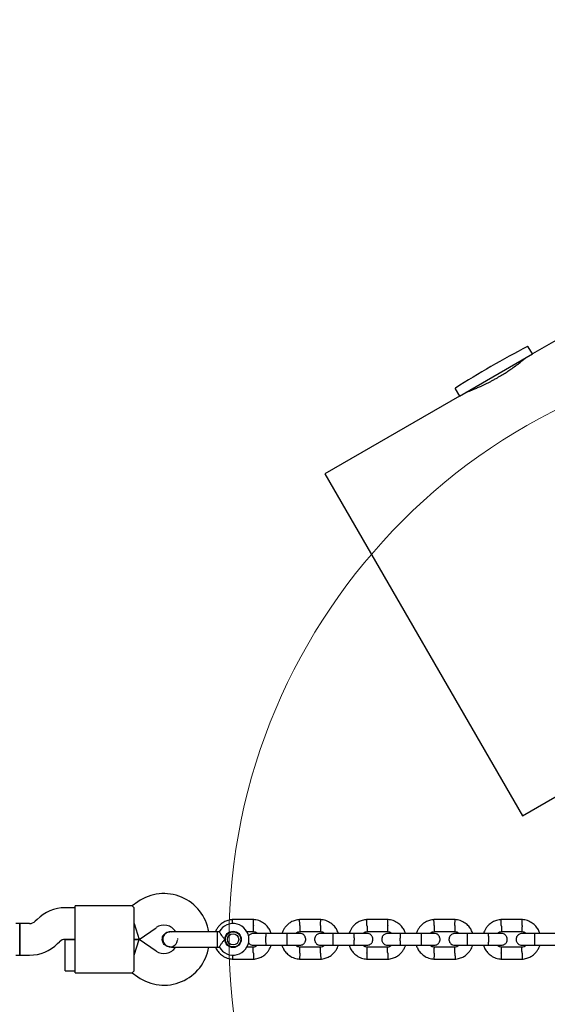
# Model space of a CAD drawing. Units: millimetres. Extents: x 1151 to 12699, y 635 to 6761.
# Drawn here: x 7246 to 7513, y 2638 to 3137 of the extents above; entities that cross this region are included whole.
import ezdxf

# ---------------------------------------------------------------- set-up
doc = ezdxf.new("R2010")
doc.units = ezdxf.units.MM
doc.header["$LTSCALE"] = 200
doc.layers.add('OTWORY_MONTAŻOWE', color=1, linetype='Continuous')
doc.layers.add('STREFA', color=102, linetype='Continuous')

msp = doc.modelspace()

# ---------------------------------------------------------------- hatches: boundary and pattern name
at = {"layer": 'STREFA'}
h = msp.add_hatch(dxfattribs=at)
h.set_pattern_fill('ANSI32', color=102, scale=12.5, style=0)
edge = h.paths.add_edge_path(flags=0)
edge.add_line((2742.23, 878.95), (4592.23, 648.95))
edge.add_arc((4801.96, 2335.96), 1700, 262.9131, 270)
edge.add_line((4801.96, 635.96), (7801.96, 635.96))
edge.add_arc((7801.96, 2335.96), 1700, 270, 341.5082)
edge.add_line((9414.19, 1796.77), (11848.55, 3202.25))
edge.add_arc((10998.55, 4674.5), 1700, 300, 390)
edge.add_line((12470.8, 5524.5), (12302.61, 5815.8))
edge.add_arc((10830.37, 4965.8), 1700, 30, 64.22019)
edge.add_arc((10660.36, 5060.26), 1700, 57.66148, 120)
edge.add_line((9810.36, 6532.51), (9637.15, 6432.51))
edge.add_arc((10487.15, 4960.26), 1700, 120, 145.59479)
edge.add_line((9084.55, 5920.84), (6413.94, 4378.96))
edge.add_line((6413.94, 4378.96), (5754.4, 4378.96))
edge.add_arc((4751.96, 3005.96), 1700, 53.86668, 90)
edge.add_line((4751.96, 4705.96), (2851.96, 4705.96))
edge.add_arc((2851.96, 3005.96), 1700, 90, 180)
edge.add_line((1151.96, 3005.96), (1151.96, 2800.96))
edge.add_arc((2851.96, 2800.96), 1700, 180, 203.0513)
edge.add_line((1287.7, 2135.32), (1387.7, 1900.32))
edge.add_arc((2951.96, 2565.96), 1700, 203.0513, 262.9131)
edge = h.paths.add_edge_path(flags=0)
edge.add_arc((10998.55, 4674.5), 1500, -60, 30, ccw=False)
edge.add_line((11748.55, 3375.46), (9246.18, 1930.71))
edge.add_arc((7801.96, 2335.96), 1500, 270, 344.326, ccw=False)
edge.add_line((7801.96, 835.96), (4801.96, 835.96))
edge.add_arc((4801.96, 2335.96), 1500, 262.9131, 270, ccw=False)
edge.add_line((4616.9, 847.42), (2766.9, 1077.42))
edge.add_arc((2951.96, 2565.96), 1500, 203.0513, 262.9131, ccw=False)
edge.add_line((1571.73, 1978.63), (1471.73, 2213.63))
edge.add_arc((2851.96, 2800.96), 1500, 180, 203.0513, ccw=False)
edge.add_line((1351.96, 2800.96), (1351.96, 3005.96))
edge.add_arc((2851.96, 3005.96), 1500, 90, 180, ccw=False)
edge.add_line((2851.96, 4505.96), (4751.96, 4505.96))
edge.add_arc((4751.96, 3005.96), 1500, 51.44406, 90, ccw=False)
edge.add_line((5686.88, 4178.96), (6467.53, 4178.96))
edge.add_line((6467.53, 4178.96), (9225.19, 5771.09))
edge.add_arc((10487.15, 4960.26), 1500, 120, 147.27865, ccw=False)
edge.add_line((9737.15, 6259.3), (9910.36, 6359.3))
edge.add_arc((10660.36, 5060.26), 1500, 57.22365, 120, ccw=False)
edge.add_arc((10830.37, 4965.8), 1500, 30, 64.65802, ccw=False)
edge.add_line((12129.41, 5715.8), (12297.59, 5424.5))

# ---------------------------------------------------------------- linework, layer by layer
at = {"color": 7, "linetype": 'Continuous', "lineweight": 25}
for p, q in [((7593.15, 3018.05), (7505.45, 2967.42)), ((7468.47, 2946.07), (7505.45, 2967.42)), ((7505.45, 2967.42), (7503.35, 2971.07)), ((7466.37, 2949.72), (7468.47, 2946.07)), ((7468.47, 2946.07), (7400.36, 2906.75)), ((7400.36, 2906.75), (7500.36, 2733.54)), ((7500.36, 2733.54), (7571.82, 2774.8)), ((7302.9, 2687.96), (7273.97, 2687.96)), ((7273.97, 2676.96), (7273.97, 2687.96)), ((7305.77, 2689.99), (7302.88, 2687.96)), ((7273.97, 2686.96), (7268.94, 2686.96)), ((7303.97, 2676.96), (7303.97, 2686.95)), ((7245.97, 2678.96), (7243.96, 2678.96)), ((7250.99, 2678.96), (7245.97, 2678.96)), ((7245.97, 2662.96), (7245.97, 2678.96)), ((7245.97, 2678.96), (7245.97, 2670.96)), ((7254.79, 2681.1), (7253.82, 2680.13)), ((7303.97, 2678.96), (7306.49, 2670.96)), ((7364.43, 2680.96), (7353.53, 2680.96)), ((7398.43, 2680.96), (7387.53, 2680.96)), ((7432.43, 2680.96), (7421.53, 2680.96)), ((7466.43, 2680.96), (7455.53, 2680.96)), ((7500.43, 2680.96), (7489.53, 2680.96)), ((7273.97, 2664.96), (7273.97, 2676.96)), ((7303.97, 2664.96), (7303.97, 2676.96)), ((7306.49, 2670.96), (7314.95, 2676.88)), ((7321.96, 2674.82), (7321.98, 2674.82)), ((7321.96, 2674.82), (7321.98, 2674.82)), ((7322.97, 2674.66), (7321.98, 2674.82)), ((7346.96, 2674.82), (7345.96, 2674.82)), ((7345.96, 2674.82), (7345.96, 2668.23)), ((7353.82, 2674.96), (7354.65, 2674.96)), ((7360.72, 2674.96), (7364.17, 2674.96)), ((7381.3, 2673.96), (7370.71, 2673.96)), ((7387.82, 2674.96), (7398.17, 2674.96)), ((7415.3, 2673.96), (7404.71, 2673.96)), ((7421.82, 2674.96), (7432.17, 2674.96)), ((7449.3, 2673.96), (7438.71, 2673.96)), ((7455.82, 2674.96), (7466.17, 2674.96)), ((7483.3, 2673.96), (7472.71, 2673.96)), ((7489.82, 2674.96), (7500.17, 2674.96)), ((7517.3, 2673.96), (7506.71, 2673.96)), ((7245.97, 2670.96), (7245.97, 2662.96)), ((7265.14, 2668.82), (7266.11, 2669.79)), ((7268.94, 2670.96), (7273.97, 2670.96)), ((7273.97, 2670.96), (7268.97, 2670.96)), ((7268.97, 2654.96), (7268.97, 2670.96)), ((7303.97, 2670.96), (7306.49, 2670.96)), ((7306.49, 2670.96), (7303.97, 2670.96)), ((7303.97, 2662.96), (7306.49, 2670.96)), ((7314.95, 2665.04), (7306.49, 2670.96)), ((7345.96, 2668.23), (7345.96, 2667.09)), ((7370.71, 2667.96), (7381.3, 2667.96)), ((7404.71, 2667.96), (7415.3, 2667.96)), ((7438.71, 2667.96), (7449.3, 2667.96)), ((7472.71, 2667.96), (7483.3, 2667.96)), ((7506.71, 2667.96), (7517.3, 2667.96)), ((7243.96, 2662.96), (7245.97, 2662.96)), ((7245.97, 2662.96), (7250.99, 2662.96)), ((7273.97, 2653.96), (7273.97, 2664.96)), ((7303.97, 2654.97), (7303.97, 2664.96)), ((7321.98, 2667.09), (7321.96, 2667.09)), ((7321.98, 2667.09), (7321.96, 2667.09)), ((7345.96, 2667.09), (7346.98, 2667.09)), ((7354.65, 2666.96), (7353.75, 2666.96)), ((7364.1, 2666.96), (7360.72, 2666.96)), ((7398.1, 2666.96), (7387.75, 2666.96)), ((7432.1, 2666.96), (7421.75, 2666.96)), ((7466.1, 2666.96), (7455.75, 2666.96)), ((7500.1, 2666.96), (7489.75, 2666.96)), ((7353.5, 2660.96), (7364.39, 2660.96)), ((7387.5, 2660.96), (7398.39, 2660.96)), ((7421.5, 2660.96), (7432.39, 2660.96)), ((7455.5, 2660.96), (7466.39, 2660.96)), ((7489.5, 2660.96), (7500.39, 2660.96)), ((7268.97, 2654.96), (7273.97, 2654.96)), ((7273.97, 2653.96), (7302.9, 2653.96)), ((7302.88, 2653.96), (7305.77, 2651.93))]:
    msp.add_line(p, q, dxfattribs=at)
for radius in [4.13, 3.85, 2.85]:
    msp.add_circle((7353.96, 2670.96), radius, dxfattribs=at)
for centre, radius, start, end in [((7712.5, 2566.11), 456.07, 117.3528, 122.6472), ((7503.09, 2970.92), 0.3, 30, 117.3528), ((7466.63, 2949.87), 0.3, 122.6472, 210), ((7318.96, 2671.15), 23, 9.2702, 125), ((7268.94, 2666.96), 20, 90, 135), ((7250.99, 2682.96), 4, 270, 315), ((7318.96, 2671.15), 7, 32.1952, 125), ((7353.96, 2670.96), 8, 0, 151.1368), ((7250.99, 2682.96), 20, 270, 315), ((7268.94, 2666.96), 4, 90, 135), ((7311.98, 2670.96), 13.98, 0, 1.5572), ((7353.96, 2670.96), 8, 208.7399, 0), ((7318.96, 2670.77), 23, 235, 350.7934), ((7318.96, 2670.77), 7, 235, 327.6013)]:
    msp.add_arc(centre, radius, start, end, dxfattribs=at)
for points, knots in [([(7487.73, 2955.41), (7488.15, 2955.65), (7489.08, 2956.2), (7490.74, 2957.21), (7492.23, 2958.17), (7493.56, 2959.05), (7495.02, 2960.04), (7496.37, 2961.01), (7497.58, 2961.9), (7498.71, 2962.75), (7499.67, 2963.51), (7500.47, 2964.14), (7501.07, 2964.63), (7501.5, 2964.99), (7501.84, 2965.26), (7502.01, 2965.41), (7502.13, 2965.51), (7502.1, 2965.48), (7502.09, 2965.47)], [0, 0, 0, 0, 0.052157, 0.118177, 0.212547, 0.251667, 0.304048, 0.424918, 0.464416, 0.517302, 0.639349, 0.679085, 0.732296, 0.827511, 0.855297, 0.920826, 0.974107, 1, 1, 1, 1]), ([(7471.82, 2948), (7471.83, 2948), (7471.84, 2948.01), (7472.09, 2948.1), (7472.48, 2948.25), (7473.03, 2948.45), (7473.78, 2948.74), (7474.88, 2949.17), (7476.2, 2949.71), (7477.5, 2950.27), (7478.94, 2950.9), (7480.49, 2951.62), (7481.9, 2952.3), (7483.06, 2952.88), (7484.27, 2953.5), (7485.25, 2954.02), (7486.49, 2954.7), (7487.26, 2955.14), (7487.73, 2955.41)], [0, 0, 0, 0, 0.056571, 0.109406, 0.203484, 0.242458, 0.294641, 0.415037, 0.480794, 0.534233, 0.629355, 0.695568, 0.749401, 0.817557, 0.845344, 0.902779, 0.941082, 1, 1, 1, 1]), ([(7302.9, 2687.93), (7302.89, 2687.94), (7302.8, 2688.04), (7303.12, 2687.68), (7303.71, 2687.17), (7303.97, 2686.95)], [0, 0, 0, 0, 0.06398, 0.604683, 1, 1, 1, 1]), ([(7353.77, 2680.97), (7353.36, 2680.93), (7352.54, 2680.87), (7351.01, 2680.5), (7349.29, 2679.76), (7347.61, 2678.56), (7346.35, 2677.22), (7345.51, 2675.97), (7345.16, 2675.15), (7345.02, 2674.82)], [0, 0, 0, 0, 0.108704, 0.217574, 0.419753, 0.601689, 0.763546, 0.905234, 1, 1, 1, 1]), ([(7353.68, 2678.95), (7353.68, 2678.96), (7353.66, 2679.31), (7353.64, 2679.9), (7353.62, 2680.56), (7353.6, 2680.93), (7353.6, 2680.92), (7353.6, 2680.92)], [0, 0, 0, 0, 0.0114113, 0.2846339, 0.5579026, 0.8312266, 1, 1, 1, 1]), ([(7364.21, 2677.96), (7364.21, 2677.95), (7364.2, 2677.6), (7364.17, 2676.91), (7364.14, 2676.02), (7364.12, 2675.34), (7364.11, 2675.05), (7364.11, 2674.94), (7364.11, 2674.97), (7364.11, 2674.98)], [0, 0, 0, 0, 0.008577, 0.223232, 0.43787, 0.652533, 0.867251, 0.973489, 1, 1, 1, 1]), ([(7373.24, 2673.96), (7373.01, 2674.56), (7372.53, 2675.86), (7371.24, 2677.69), (7369.38, 2679.35), (7367.37, 2680.35), (7365.59, 2680.84), (7364.65, 2680.92), (7364.2, 2680.97)], [0, 0, 0, 0, 0.158275, 0.341587, 0.544931, 0.768361, 0.887948, 1, 1, 1, 1]), ([(7364.21, 2677.96), (7364.21, 2677.97), (7364.23, 2678.32), (7364.25, 2679.01), (7364.28, 2679.9), (7364.31, 2680.56), (7364.32, 2680.93), (7364.32, 2680.92), (7364.32, 2680.92)], [0, 0, 0, 0, 0.008578, 0.223264, 0.437948, 0.652622, 0.867388, 1, 1, 1, 1]), ([(7387.77, 2680.97), (7387.36, 2680.93), (7386.54, 2680.87), (7385.01, 2680.5), (7383.29, 2679.76), (7381.61, 2678.56), (7380.35, 2677.22), (7379.48, 2675.88), (7378.95, 2674.79), (7378.76, 2674.16), (7378.7, 2673.96)], [0, 0, 0, 0, 0.1004797, 0.2011132, 0.3879955, 0.5561668, 0.7057781, 0.8367469, 0.9491151, 1, 1, 1, 1]), ([(7387.71, 2677.96), (7387.71, 2677.97), (7387.7, 2678.32), (7387.67, 2679.01), (7387.64, 2679.9), (7387.62, 2680.56), (7387.6, 2680.93), (7387.6, 2680.92), (7387.6, 2680.92)], [0, 0, 0, 0, 0.008578, 0.223249, 0.437925, 0.652637, 0.867392, 1, 1, 1, 1]), ([(7387.71, 2677.96), (7387.71, 2677.95), (7387.73, 2677.6), (7387.75, 2676.91), (7387.78, 2676.02), (7387.81, 2675.34), (7387.82, 2675.05), (7387.82, 2674.94), (7387.82, 2674.97), (7387.82, 2674.98)], [0, 0, 0, 0, 0.008577, 0.223223, 0.437871, 0.652545, 0.867272, 0.973505, 1, 1, 1, 1]), ([(7398.21, 2677.96), (7398.21, 2677.95), (7398.2, 2677.6), (7398.17, 2676.91), (7398.14, 2676.02), (7398.12, 2675.34), (7398.11, 2675.05), (7398.11, 2674.94), (7398.11, 2674.97), (7398.11, 2674.98)], [0, 0, 0, 0, 0.008577, 0.223232, 0.43787, 0.652533, 0.867251, 0.973489, 1, 1, 1, 1]), ([(7407.24, 2673.96), (7407.01, 2674.56), (7406.53, 2675.86), (7405.24, 2677.69), (7403.38, 2679.35), (7401.37, 2680.35), (7399.59, 2680.84), (7398.65, 2680.92), (7398.2, 2680.97)], [0, 0, 0, 0, 0.158275, 0.341587, 0.544931, 0.768361, 0.887948, 1, 1, 1, 1]), ([(7398.21, 2677.96), (7398.21, 2677.97), (7398.23, 2678.32), (7398.25, 2679.01), (7398.28, 2679.9), (7398.31, 2680.56), (7398.32, 2680.93), (7398.32, 2680.92), (7398.32, 2680.92)], [0, 0, 0, 0, 0.008578, 0.223264, 0.437948, 0.652622, 0.867388, 1, 1, 1, 1]), ([(7421.77, 2680.97), (7421.36, 2680.93), (7420.54, 2680.87), (7419.01, 2680.5), (7417.29, 2679.76), (7415.61, 2678.56), (7414.35, 2677.22), (7413.48, 2675.88), (7412.95, 2674.79), (7412.76, 2674.16), (7412.7, 2673.96)], [0, 0, 0, 0, 0.1004797, 0.2011132, 0.3879955, 0.5561668, 0.7057781, 0.8367469, 0.9491151, 1, 1, 1, 1]), ([(7421.71, 2677.96), (7421.71, 2677.97), (7421.7, 2678.32), (7421.67, 2679.01), (7421.64, 2679.9), (7421.62, 2680.56), (7421.6, 2680.93), (7421.6, 2680.92), (7421.6, 2680.92)], [0, 0, 0, 0, 0.008578, 0.223249, 0.437925, 0.652637, 0.867392, 1, 1, 1, 1]), ([(7421.71, 2677.96), (7421.71, 2677.95), (7421.73, 2677.6), (7421.75, 2676.91), (7421.78, 2676.02), (7421.81, 2675.34), (7421.82, 2675.05), (7421.82, 2674.94), (7421.82, 2674.97), (7421.82, 2674.98)], [0, 0, 0, 0, 0.008577, 0.223223, 0.437871, 0.652545, 0.867272, 0.973505, 1, 1, 1, 1]), ([(7432.21, 2677.96), (7432.21, 2677.95), (7432.2, 2677.6), (7432.17, 2676.91), (7432.14, 2676.02), (7432.12, 2675.34), (7432.11, 2675.05), (7432.11, 2674.94), (7432.11, 2674.97), (7432.11, 2674.98)], [0, 0, 0, 0, 0.008577, 0.223232, 0.43787, 0.652533, 0.867251, 0.973489, 1, 1, 1, 1]), ([(7441.24, 2673.96), (7441.01, 2674.56), (7440.53, 2675.86), (7439.24, 2677.69), (7437.38, 2679.35), (7435.37, 2680.35), (7433.59, 2680.84), (7432.65, 2680.92), (7432.2, 2680.97)], [0, 0, 0, 0, 0.158275, 0.341587, 0.544931, 0.768361, 0.887948, 1, 1, 1, 1]), ([(7432.21, 2677.96), (7432.21, 2677.97), (7432.23, 2678.32), (7432.25, 2679.01), (7432.28, 2679.9), (7432.31, 2680.56), (7432.32, 2680.93), (7432.32, 2680.92), (7432.32, 2680.92)], [0, 0, 0, 0, 0.008578, 0.223264, 0.437948, 0.652622, 0.867388, 1, 1, 1, 1]), ([(7455.77, 2680.97), (7455.36, 2680.93), (7454.54, 2680.87), (7453.01, 2680.5), (7451.29, 2679.76), (7449.61, 2678.56), (7448.35, 2677.22), (7447.48, 2675.88), (7446.95, 2674.79), (7446.76, 2674.16), (7446.7, 2673.96)], [0, 0, 0, 0, 0.1004797, 0.2011132, 0.3879955, 0.5561668, 0.7057781, 0.8367469, 0.9491151, 1, 1, 1, 1]), ([(7455.71, 2677.96), (7455.71, 2677.97), (7455.7, 2678.32), (7455.67, 2679.01), (7455.64, 2679.9), (7455.62, 2680.56), (7455.6, 2680.93), (7455.6, 2680.92), (7455.6, 2680.92)], [0, 0, 0, 0, 0.008578, 0.223249, 0.437925, 0.652637, 0.867392, 1, 1, 1, 1]), ([(7455.71, 2677.96), (7455.71, 2677.95), (7455.73, 2677.6), (7455.75, 2676.91), (7455.78, 2676.02), (7455.81, 2675.34), (7455.82, 2675.05), (7455.82, 2674.94), (7455.82, 2674.97), (7455.82, 2674.98)], [0, 0, 0, 0, 0.008577, 0.223223, 0.437871, 0.652545, 0.867272, 0.973505, 1, 1, 1, 1]), ([(7466.21, 2677.96), (7466.21, 2677.95), (7466.2, 2677.6), (7466.17, 2676.91), (7466.14, 2676.02), (7466.12, 2675.34), (7466.11, 2675.05), (7466.11, 2674.94), (7466.11, 2674.97), (7466.11, 2674.98)], [0, 0, 0, 0, 0.008577, 0.223232, 0.43787, 0.652533, 0.867251, 0.973489, 1, 1, 1, 1]), ([(7475.24, 2673.96), (7475.01, 2674.56), (7474.53, 2675.86), (7473.24, 2677.69), (7471.38, 2679.35), (7469.37, 2680.35), (7467.59, 2680.84), (7466.65, 2680.92), (7466.2, 2680.97)], [0, 0, 0, 0, 0.158275, 0.341587, 0.544931, 0.768361, 0.887948, 1, 1, 1, 1]), ([(7466.21, 2677.96), (7466.21, 2677.97), (7466.23, 2678.32), (7466.25, 2679.01), (7466.28, 2679.9), (7466.31, 2680.56), (7466.32, 2680.93), (7466.32, 2680.92), (7466.32, 2680.92)], [0, 0, 0, 0, 0.008578, 0.223264, 0.437948, 0.652622, 0.867388, 1, 1, 1, 1]), ([(7489.77, 2680.97), (7489.36, 2680.93), (7488.54, 2680.87), (7487.01, 2680.5), (7485.29, 2679.76), (7483.61, 2678.56), (7482.35, 2677.22), (7481.48, 2675.88), (7480.95, 2674.79), (7480.76, 2674.16), (7480.7, 2673.96)], [0, 0, 0, 0, 0.1004797, 0.2011132, 0.3879955, 0.5561668, 0.7057781, 0.8367469, 0.9491151, 1, 1, 1, 1]), ([(7489.71, 2677.96), (7489.71, 2677.97), (7489.7, 2678.32), (7489.67, 2679.01), (7489.64, 2679.9), (7489.62, 2680.56), (7489.6, 2680.93), (7489.6, 2680.92), (7489.6, 2680.92)], [0, 0, 0, 0, 0.008578, 0.223249, 0.437925, 0.652637, 0.867392, 1, 1, 1, 1]), ([(7489.71, 2677.96), (7489.71, 2677.95), (7489.73, 2677.6), (7489.75, 2676.91), (7489.78, 2676.02), (7489.81, 2675.34), (7489.82, 2675.05), (7489.82, 2674.94), (7489.82, 2674.97), (7489.82, 2674.98)], [0, 0, 0, 0, 0.008577, 0.223223, 0.437871, 0.652545, 0.867272, 0.973505, 1, 1, 1, 1]), ([(7500.21, 2677.96), (7500.21, 2677.95), (7500.2, 2677.6), (7500.17, 2676.91), (7500.14, 2676.02), (7500.12, 2675.34), (7500.11, 2675.05), (7500.11, 2674.94), (7500.11, 2674.97), (7500.11, 2674.98)], [0, 0, 0, 0, 0.008577, 0.223232, 0.43787, 0.652533, 0.867251, 0.973489, 1, 1, 1, 1]), ([(7509.24, 2673.96), (7509.01, 2674.56), (7508.53, 2675.86), (7507.24, 2677.69), (7505.38, 2679.35), (7503.37, 2680.35), (7501.59, 2680.84), (7500.65, 2680.92), (7500.2, 2680.97)], [0, 0, 0, 0, 0.158275, 0.341587, 0.544931, 0.768361, 0.887948, 1, 1, 1, 1]), ([(7500.21, 2677.96), (7500.21, 2677.97), (7500.23, 2678.32), (7500.25, 2679.01), (7500.28, 2679.9), (7500.31, 2680.56), (7500.32, 2680.93), (7500.32, 2680.92), (7500.32, 2680.92)], [0, 0, 0, 0, 0.008578, 0.223264, 0.437948, 0.652622, 0.867388, 1, 1, 1, 1]), ([(7318.1, 2670.96), (7318.14, 2671.39), (7318.23, 2672.26), (7318.89, 2673.42), (7319.87, 2674.29), (7320.96, 2674.78), (7321.69, 2674.78), (7321.98, 2674.78)], [0, 0, 0, 0, 0.214138, 0.428276, 0.642405, 0.856509, 1, 1, 1, 1]), ([(7322.74, 2674.82), (7322.38, 2674.8), (7321.67, 2674.76), (7320.44, 2674.35), (7319.32, 2673.56), (7318.68, 2672.6), (7318.44, 2671.92), (7318.32, 2671.3), (7318.37, 2670.33), (7318.8, 2669.25), (7319.55, 2668.32), (7320.43, 2667.66), (7321.52, 2667.19), (7322.33, 2667.13), (7322.74, 2667.09)], [0, 0, 0, 0, 0.084184, 0.164282, 0.301314, 0.399313, 0.433621, 0.463138, 0.540845, 0.657973, 0.733104, 0.817364, 0.907689, 1, 1, 1, 1]), ([(7333.96, 2674.82), (7332.98, 2674.82), (7330.84, 2674.82), (7328.24, 2674.82), (7326.22, 2674.82), (7324.8, 2674.82), (7323.58, 2674.82), (7323.02, 2674.82), (7322.74, 2674.82)], [0, 0, 0, 0, 0.203167, 0.442133, 0.57405, 0.712332, 0.855076, 1, 1, 1, 1]), ([(7346.96, 2674.82), (7346.98, 2674.79), (7347.02, 2674.72), (7347.33, 2674.2), (7347.83, 2673.43), (7348.55, 2672.4), (7349.26, 2671.54), (7349.72, 2671.06), (7349.82, 2670.96), (7349.83, 2670.96)], [0, 0, 0, 0, 0.165595, 0.334385, 0.510362, 0.707666, 0.937115, 0.998182, 1, 1, 1, 1]), ([(7351.49, 2673.86), (7351.58, 2673.96), (7351.93, 2674.32), (7352.76, 2674.77), (7353.54, 2674.9), (7353.95, 2674.97)], [0, 0, 0, 0, 0.147361, 0.544711, 1, 1, 1, 1]), ([(7364.21, 2673.96), (7363.89, 2673.93), (7363.3, 2673.87), (7362.54, 2673.49), (7362.02, 2673.02), (7361.73, 2672.69), (7361.65, 2672.51), (7361.65, 2672.51)], [0, 0, 0, 0, 0.311305, 0.58234, 0.80901, 0.993629, 1, 1, 1, 1]), ([(7363.93, 2674.91), (7364.48, 2674.86), (7365.37, 2674.77), (7366.03, 2674.18), (7366.27, 2673.96)], [0, 0, 0, 0, 0.625405, 1, 1, 1, 1]), ([(7370.86, 2673.96), (7369.97, 2673.96), (7368.19, 2673.96), (7365.99, 2673.96), (7364.5, 2673.96), (7364.32, 2673.96), (7364.23, 2673.96)], [0, 0, 0, 0, 0.2527604, 0.5052006, 0.7576733, 1, 1, 1, 1]), ([(7370.71, 2667.96), (7370.71, 2667.96), (7370.7, 2667.96), (7370.67, 2668.09), (7370.64, 2668.6), (7370.61, 2669.37), (7370.6, 2670.33), (7370.6, 2671.35), (7370.61, 2672.34), (7370.63, 2673.16), (7370.67, 2673.74), (7370.69, 2673.94), (7370.71, 2673.96), (7370.71, 2673.96), (7370.71, 2673.96)], [0, 0, 0, 0, 0.004289, 0.111625, 0.218963, 0.326319, 0.433696, 0.541091, 0.648493, 0.755891, 0.863253, 0.970615, 0.995711, 1, 1, 1, 1]), ([(7387.71, 2673.96), (7387.6, 2673.96), (7387.36, 2673.96), (7385.79, 2673.96), (7383.64, 2673.96), (7381.98, 2673.96), (7381.21, 2673.96)], [0, 0, 0, 0, 0.258841, 0.517657, 0.77646, 1, 1, 1, 1]), ([(7381.21, 2667.96), (7381.21, 2667.96), (7381.23, 2667.96), (7381.25, 2668.09), (7381.28, 2668.6), (7381.31, 2669.37), (7381.32, 2670.33), (7381.33, 2671.35), (7381.31, 2672.34), (7381.29, 2673.16), (7381.26, 2673.74), (7381.23, 2673.94), (7381.22, 2673.96), (7381.21, 2673.96), (7381.21, 2673.96)], [0, 0, 0, 0, 0.004289, 0.111632, 0.218974, 0.326311, 0.433694, 0.541092, 0.6485, 0.755902, 0.863291, 0.97063, 0.995711, 1, 1, 1, 1]), ([(7385.59, 2673.96), (7385.65, 2674.02), (7385.96, 2674.35), (7386.76, 2674.77), (7387.54, 2674.9), (7387.95, 2674.97)], [0, 0, 0, 0, 0.101699, 0.520328, 1, 1, 1, 1]), ([(7387.71, 2667.96), (7388.03, 2667.99), (7388.63, 2668.04), (7389.38, 2668.43), (7389.92, 2668.89), (7390.33, 2669.45), (7390.59, 2670.03), (7390.71, 2670.65), (7390.72, 2671.3), (7390.56, 2671.99), (7390.21, 2672.68), (7389.67, 2673.29), (7388.82, 2673.84), (7388.1, 2673.92), (7387.71, 2673.96)], [0, 0, 0, 0, 0.1018997, 0.1906181, 0.2648143, 0.3252459, 0.4115798, 0.4655274, 0.5247271, 0.6187568, 0.6866686, 0.7723559, 0.8774624, 1, 1, 1, 1]), ([(7398.21, 2673.96), (7397.89, 2673.93), (7397.29, 2673.87), (7396.54, 2673.49), (7396.01, 2673.03), (7395.59, 2672.47), (7395.34, 2671.89), (7395.22, 2671.27), (7395.2, 2670.62), (7395.36, 2669.93), (7395.72, 2669.24), (7396.26, 2668.63), (7397.11, 2668.08), (7397.83, 2668), (7398.21, 2667.96)], [0, 0, 0, 0, 0.1019, 0.190618, 0.264814, 0.325246, 0.41158, 0.465527, 0.524727, 0.618757, 0.686669, 0.772356, 0.877462, 1, 1, 1, 1]), ([(7397.93, 2674.91), (7398.48, 2674.86), (7399.37, 2674.77), (7400.03, 2674.18), (7400.27, 2673.96)], [0, 0, 0, 0, 0.625405, 1, 1, 1, 1]), ([(7404.86, 2673.96), (7403.97, 2673.96), (7402.19, 2673.96), (7399.99, 2673.96), (7398.5, 2673.96), (7398.32, 2673.96), (7398.23, 2673.96)], [0, 0, 0, 0, 0.2527604, 0.5052006, 0.7576733, 1, 1, 1, 1]), ([(7404.71, 2667.96), (7404.71, 2667.96), (7404.7, 2667.96), (7404.67, 2668.09), (7404.64, 2668.6), (7404.61, 2669.37), (7404.6, 2670.33), (7404.6, 2671.35), (7404.61, 2672.34), (7404.63, 2673.16), (7404.67, 2673.74), (7404.69, 2673.94), (7404.71, 2673.96), (7404.71, 2673.96), (7404.71, 2673.96)], [0, 0, 0, 0, 0.004289, 0.111625, 0.218963, 0.326319, 0.433696, 0.541091, 0.648493, 0.755891, 0.863253, 0.970615, 0.995711, 1, 1, 1, 1]), ([(7421.71, 2673.96), (7421.6, 2673.96), (7421.36, 2673.96), (7419.79, 2673.96), (7417.64, 2673.96), (7415.98, 2673.96), (7415.21, 2673.96)], [0, 0, 0, 0, 0.258841, 0.517657, 0.77646, 1, 1, 1, 1]), ([(7415.21, 2667.96), (7415.21, 2667.96), (7415.23, 2667.96), (7415.25, 2668.09), (7415.28, 2668.6), (7415.31, 2669.37), (7415.32, 2670.33), (7415.33, 2671.35), (7415.31, 2672.34), (7415.29, 2673.16), (7415.26, 2673.74), (7415.23, 2673.94), (7415.22, 2673.96), (7415.21, 2673.96), (7415.21, 2673.96)], [0, 0, 0, 0, 0.004289, 0.111632, 0.218974, 0.326311, 0.433694, 0.541092, 0.6485, 0.755902, 0.863291, 0.97063, 0.995711, 1, 1, 1, 1]), ([(7419.59, 2673.96), (7419.65, 2674.02), (7419.96, 2674.35), (7420.76, 2674.77), (7421.54, 2674.9), (7421.95, 2674.97)], [0, 0, 0, 0, 0.101699, 0.520328, 1, 1, 1, 1]), ([(7421.71, 2667.96), (7422.03, 2667.99), (7422.63, 2668.04), (7423.38, 2668.43), (7423.92, 2668.89), (7424.33, 2669.45), (7424.59, 2670.03), (7424.71, 2670.65), (7424.72, 2671.3), (7424.56, 2671.99), (7424.21, 2672.68), (7423.67, 2673.29), (7422.82, 2673.84), (7422.1, 2673.92), (7421.71, 2673.96)], [0, 0, 0, 0, 0.1018997, 0.1906181, 0.2648143, 0.3252459, 0.4115798, 0.4655274, 0.5247271, 0.6187568, 0.6866686, 0.7723559, 0.8774624, 1, 1, 1, 1]), ([(7432.21, 2673.96), (7431.89, 2673.93), (7431.29, 2673.87), (7430.54, 2673.49), (7430.01, 2673.03), (7429.59, 2672.47), (7429.34, 2671.89), (7429.22, 2671.27), (7429.2, 2670.62), (7429.36, 2669.93), (7429.72, 2669.24), (7430.26, 2668.63), (7431.11, 2668.08), (7431.83, 2668), (7432.21, 2667.96)], [0, 0, 0, 0, 0.1019, 0.190618, 0.264814, 0.325246, 0.41158, 0.465527, 0.524727, 0.618757, 0.686669, 0.772356, 0.877462, 1, 1, 1, 1]), ([(7431.93, 2674.91), (7432.48, 2674.86), (7433.37, 2674.77), (7434.03, 2674.18), (7434.27, 2673.96)], [0, 0, 0, 0, 0.625405, 1, 1, 1, 1]), ([(7438.86, 2673.96), (7437.97, 2673.96), (7436.19, 2673.96), (7433.99, 2673.96), (7432.5, 2673.96), (7432.32, 2673.96), (7432.23, 2673.96)], [0, 0, 0, 0, 0.2527604, 0.5052006, 0.7576733, 1, 1, 1, 1]), ([(7438.71, 2667.96), (7438.71, 2667.96), (7438.7, 2667.96), (7438.67, 2668.09), (7438.64, 2668.6), (7438.61, 2669.37), (7438.6, 2670.33), (7438.6, 2671.35), (7438.61, 2672.34), (7438.63, 2673.16), (7438.67, 2673.74), (7438.69, 2673.94), (7438.71, 2673.96), (7438.71, 2673.96), (7438.71, 2673.96)], [0, 0, 0, 0, 0.004289, 0.111625, 0.218963, 0.326319, 0.433696, 0.541091, 0.648493, 0.755891, 0.863253, 0.970615, 0.995711, 1, 1, 1, 1]), ([(7455.71, 2673.96), (7455.6, 2673.96), (7455.36, 2673.96), (7453.79, 2673.96), (7451.64, 2673.96), (7449.98, 2673.96), (7449.21, 2673.96)], [0, 0, 0, 0, 0.258841, 0.517657, 0.77646, 1, 1, 1, 1]), ([(7449.21, 2667.96), (7449.21, 2667.96), (7449.23, 2667.96), (7449.25, 2668.09), (7449.28, 2668.6), (7449.31, 2669.37), (7449.32, 2670.33), (7449.33, 2671.35), (7449.31, 2672.34), (7449.29, 2673.16), (7449.26, 2673.74), (7449.23, 2673.94), (7449.22, 2673.96), (7449.21, 2673.96), (7449.21, 2673.96)], [0, 0, 0, 0, 0.004289, 0.111632, 0.218974, 0.326311, 0.433694, 0.541092, 0.6485, 0.755902, 0.863291, 0.97063, 0.995711, 1, 1, 1, 1]), ([(7453.59, 2673.96), (7453.65, 2674.02), (7453.96, 2674.35), (7454.76, 2674.77), (7455.54, 2674.9), (7455.95, 2674.97)], [0, 0, 0, 0, 0.101699, 0.520328, 1, 1, 1, 1]), ([(7455.71, 2667.96), (7456.03, 2667.99), (7456.63, 2668.04), (7457.38, 2668.43), (7457.92, 2668.89), (7458.33, 2669.45), (7458.59, 2670.03), (7458.71, 2670.65), (7458.72, 2671.3), (7458.56, 2671.99), (7458.21, 2672.68), (7457.67, 2673.29), (7456.82, 2673.84), (7456.1, 2673.92), (7455.71, 2673.96)], [0, 0, 0, 0, 0.1018997, 0.1906181, 0.2648143, 0.3252459, 0.4115798, 0.4655274, 0.5247271, 0.6187568, 0.6866686, 0.7723559, 0.8774624, 1, 1, 1, 1]), ([(7466.21, 2673.96), (7465.89, 2673.93), (7465.29, 2673.87), (7464.54, 2673.49), (7464.01, 2673.03), (7463.59, 2672.47), (7463.34, 2671.89), (7463.22, 2671.27), (7463.2, 2670.62), (7463.36, 2669.93), (7463.72, 2669.24), (7464.26, 2668.63), (7465.11, 2668.08), (7465.83, 2668), (7466.21, 2667.96)], [0, 0, 0, 0, 0.1019, 0.190618, 0.264814, 0.325246, 0.41158, 0.465527, 0.524727, 0.618757, 0.686669, 0.772356, 0.877462, 1, 1, 1, 1]), ([(7465.93, 2674.91), (7466.48, 2674.86), (7467.37, 2674.77), (7468.03, 2674.18), (7468.27, 2673.96)], [0, 0, 0, 0, 0.625405, 1, 1, 1, 1]), ([(7472.86, 2673.96), (7471.97, 2673.96), (7470.19, 2673.96), (7467.99, 2673.96), (7466.5, 2673.96), (7466.32, 2673.96), (7466.23, 2673.96)], [0, 0, 0, 0, 0.2527604, 0.5052006, 0.7576733, 1, 1, 1, 1]), ([(7472.71, 2667.96), (7472.71, 2667.96), (7472.7, 2667.96), (7472.67, 2668.09), (7472.64, 2668.6), (7472.61, 2669.37), (7472.6, 2670.33), (7472.6, 2671.35), (7472.61, 2672.34), (7472.63, 2673.16), (7472.67, 2673.74), (7472.69, 2673.94), (7472.71, 2673.96), (7472.71, 2673.96), (7472.71, 2673.96)], [0, 0, 0, 0, 0.004289, 0.111625, 0.218963, 0.326319, 0.433696, 0.541091, 0.648493, 0.755891, 0.863253, 0.970615, 0.995711, 1, 1, 1, 1]), ([(7489.71, 2673.96), (7489.6, 2673.96), (7489.36, 2673.96), (7487.79, 2673.96), (7485.64, 2673.96), (7483.98, 2673.96), (7483.21, 2673.96)], [0, 0, 0, 0, 0.258841, 0.517657, 0.77646, 1, 1, 1, 1]), ([(7483.21, 2667.96), (7483.21, 2667.96), (7483.23, 2667.96), (7483.25, 2668.09), (7483.28, 2668.6), (7483.31, 2669.37), (7483.32, 2670.33), (7483.33, 2671.35), (7483.31, 2672.34), (7483.29, 2673.16), (7483.26, 2673.74), (7483.23, 2673.94), (7483.22, 2673.96), (7483.21, 2673.96), (7483.21, 2673.96)], [0, 0, 0, 0, 0.004289, 0.111632, 0.218974, 0.326311, 0.433694, 0.541092, 0.6485, 0.755902, 0.863291, 0.97063, 0.995711, 1, 1, 1, 1]), ([(7487.59, 2673.96), (7487.65, 2674.02), (7487.96, 2674.35), (7488.76, 2674.77), (7489.54, 2674.9), (7489.95, 2674.97)], [0, 0, 0, 0, 0.101699, 0.520328, 1, 1, 1, 1]), ([(7489.71, 2667.96), (7490.03, 2667.99), (7490.63, 2668.04), (7491.38, 2668.43), (7491.92, 2668.89), (7492.33, 2669.45), (7492.59, 2670.03), (7492.71, 2670.65), (7492.72, 2671.3), (7492.56, 2671.99), (7492.21, 2672.68), (7491.67, 2673.29), (7490.82, 2673.84), (7490.1, 2673.92), (7489.71, 2673.96)], [0, 0, 0, 0, 0.1018997, 0.1906181, 0.2648143, 0.3252459, 0.4115798, 0.4655274, 0.5247271, 0.6187568, 0.6866686, 0.7723559, 0.8774624, 1, 1, 1, 1]), ([(7500.21, 2673.96), (7499.89, 2673.93), (7499.29, 2673.87), (7498.54, 2673.49), (7498.01, 2673.03), (7497.59, 2672.47), (7497.34, 2671.89), (7497.22, 2671.27), (7497.2, 2670.62), (7497.36, 2669.93), (7497.72, 2669.24), (7498.26, 2668.63), (7499.11, 2668.08), (7499.83, 2668), (7500.21, 2667.96)], [0, 0, 0, 0, 0.1019, 0.190618, 0.264814, 0.325246, 0.41158, 0.465527, 0.524727, 0.618757, 0.686669, 0.772356, 0.877462, 1, 1, 1, 1]), ([(7499.93, 2674.91), (7500.48, 2674.86), (7501.37, 2674.77), (7502.03, 2674.18), (7502.27, 2673.96)], [0, 0, 0, 0, 0.625405, 1, 1, 1, 1]), ([(7506.86, 2673.96), (7505.97, 2673.96), (7504.19, 2673.96), (7501.99, 2673.96), (7500.5, 2673.96), (7500.32, 2673.96), (7500.23, 2673.96)], [0, 0, 0, 0, 0.2527604, 0.5052006, 0.7576733, 1, 1, 1, 1]), ([(7506.71, 2667.96), (7506.71, 2667.96), (7506.7, 2667.96), (7506.67, 2668.09), (7506.64, 2668.6), (7506.61, 2669.37), (7506.6, 2670.33), (7506.6, 2671.35), (7506.61, 2672.34), (7506.63, 2673.16), (7506.67, 2673.74), (7506.69, 2673.94), (7506.71, 2673.96), (7506.71, 2673.96), (7506.71, 2673.96)], [0, 0, 0, 0, 0.004289, 0.111625, 0.218963, 0.326319, 0.433696, 0.541091, 0.648493, 0.755891, 0.863253, 0.970615, 0.995711, 1, 1, 1, 1]), ([(7321.98, 2667.1), (7321.96, 2667.1), (7321.51, 2667.03), (7320.62, 2667.29), (7319.47, 2667.9), (7318.6, 2668.91), (7318.16, 2669.98), (7318.12, 2670.69), (7318.1, 2670.96)], [0, 0, 0, 0, 0.009857, 0.223846, 0.437861, 0.651912, 0.865993, 1, 1, 1, 1]), ([(7321.98, 2667.14), (7322.13, 2667.13), (7322.7, 2667.08), (7323.69, 2667.44), (7324.76, 2668.18), (7325.54, 2669.27), (7325.72, 2670.13), (7325.81, 2670.55)], [0, 0, 0, 0, 0.0761579, 0.3071081, 0.5380369, 0.7689837, 1, 1, 1, 1]), ([(7349.83, 2670.96), (7349.82, 2670.96), (7349.68, 2670.81), (7349.18, 2670.29), (7348.41, 2669.33), (7347.86, 2668.53), (7347.46, 2667.92), (7347.19, 2667.48), (7346.97, 2667.12), (7346.98, 2667.13), (7346.98, 2667.14)], [0, 0, 0, 0, 0.001812, 0.090009, 0.316554, 0.544303, 0.565597, 0.735238, 0.898531, 1, 1, 1, 1]), ([(7354, 2667.01), (7353.44, 2667.06), (7352.57, 2667.14), (7351.94, 2667.71), (7351.71, 2667.92)], [0, 0, 0, 0, 0.6422975, 1, 1, 1, 1]), ([(7361.73, 2669.28), (7361.89, 2669.08), (7362.26, 2668.61), (7363.11, 2668.09), (7363.83, 2668), (7364.21, 2667.96)], [0, 0, 0, 0, 0.26639, 0.605108, 1, 1, 1, 1]), ([(7366.34, 2667.96), (7366.28, 2667.9), (7365.96, 2667.57), (7365.16, 2667.15), (7364.39, 2667.02), (7363.98, 2666.95)], [0, 0, 0, 0, 0.101699, 0.520328, 1, 1, 1, 1]), ([(7364.16, 2660.95), (7364.57, 2660.98), (7365.38, 2661.05), (7366.92, 2661.42), (7368.64, 2662.16), (7370.32, 2663.36), (7371.58, 2664.7), (7372.45, 2666.04), (7372.97, 2667.13), (7373.17, 2667.76), (7373.23, 2667.96)], [0, 0, 0, 0, 0.10048, 0.201113, 0.387995, 0.556167, 0.705778, 0.836747, 0.949115, 1, 1, 1, 1]), ([(7364.23, 2667.96), (7364.32, 2667.96), (7364.5, 2667.96), (7365.99, 2667.96), (7368.19, 2667.96), (7369.97, 2667.96), (7370.86, 2667.96)], [0, 0, 0, 0, 0.242327, 0.494799, 0.74724, 1, 1, 1, 1]), ([(7378.69, 2667.96), (7378.91, 2667.36), (7379.4, 2666.06), (7380.69, 2664.23), (7382.55, 2662.57), (7384.55, 2661.57), (7386.34, 2661.08), (7387.27, 2661), (7387.73, 2660.95)], [0, 0, 0, 0, 0.158275, 0.341587, 0.544931, 0.768361, 0.887948, 1, 1, 1, 1]), ([(7381.21, 2667.96), (7381.98, 2667.96), (7383.64, 2667.96), (7385.79, 2667.96), (7387.36, 2667.96), (7387.6, 2667.96), (7387.71, 2667.96)], [0, 0, 0, 0, 0.223536, 0.482341, 0.741158, 1, 1, 1, 1]), ([(7388, 2667.01), (7387.44, 2667.06), (7386.55, 2667.15), (7385.9, 2667.74), (7385.66, 2667.96)], [0, 0, 0, 0, 0.625405, 1, 1, 1, 1]), ([(7400.34, 2667.96), (7400.28, 2667.9), (7399.96, 2667.57), (7399.16, 2667.15), (7398.39, 2667.02), (7397.98, 2666.95)], [0, 0, 0, 0, 0.101699, 0.520328, 1, 1, 1, 1]), ([(7398.16, 2660.95), (7398.57, 2660.98), (7399.38, 2661.05), (7400.92, 2661.42), (7402.64, 2662.16), (7404.32, 2663.36), (7405.58, 2664.7), (7406.45, 2666.04), (7406.97, 2667.13), (7407.17, 2667.76), (7407.23, 2667.96)], [0, 0, 0, 0, 0.10048, 0.201113, 0.387995, 0.556167, 0.705778, 0.836747, 0.949115, 1, 1, 1, 1]), ([(7398.23, 2667.96), (7398.32, 2667.96), (7398.5, 2667.96), (7399.99, 2667.96), (7402.19, 2667.96), (7403.97, 2667.96), (7404.86, 2667.96)], [0, 0, 0, 0, 0.242327, 0.494799, 0.74724, 1, 1, 1, 1]), ([(7412.69, 2667.96), (7412.91, 2667.36), (7413.4, 2666.06), (7414.69, 2664.23), (7416.55, 2662.57), (7418.55, 2661.57), (7420.34, 2661.08), (7421.27, 2661), (7421.73, 2660.95)], [0, 0, 0, 0, 0.158275, 0.341587, 0.544931, 0.768361, 0.887948, 1, 1, 1, 1]), ([(7415.21, 2667.96), (7415.98, 2667.96), (7417.64, 2667.96), (7419.79, 2667.96), (7421.36, 2667.96), (7421.6, 2667.96), (7421.71, 2667.96)], [0, 0, 0, 0, 0.223536, 0.482341, 0.741158, 1, 1, 1, 1]), ([(7422, 2667.01), (7421.44, 2667.06), (7420.55, 2667.15), (7419.9, 2667.74), (7419.66, 2667.96)], [0, 0, 0, 0, 0.625405, 1, 1, 1, 1]), ([(7434.34, 2667.96), (7434.28, 2667.9), (7433.96, 2667.57), (7433.16, 2667.15), (7432.39, 2667.02), (7431.98, 2666.95)], [0, 0, 0, 0, 0.101699, 0.520328, 1, 1, 1, 1]), ([(7432.16, 2660.95), (7432.57, 2660.98), (7433.38, 2661.05), (7434.92, 2661.42), (7436.64, 2662.16), (7438.32, 2663.36), (7439.58, 2664.7), (7440.45, 2666.04), (7440.97, 2667.13), (7441.17, 2667.76), (7441.23, 2667.96)], [0, 0, 0, 0, 0.10048, 0.201113, 0.387995, 0.556167, 0.705778, 0.836747, 0.949115, 1, 1, 1, 1]), ([(7432.23, 2667.96), (7432.32, 2667.96), (7432.5, 2667.96), (7433.99, 2667.96), (7436.19, 2667.96), (7437.97, 2667.96), (7438.86, 2667.96)], [0, 0, 0, 0, 0.242327, 0.494799, 0.74724, 1, 1, 1, 1]), ([(7446.69, 2667.96), (7446.91, 2667.36), (7447.4, 2666.06), (7448.69, 2664.23), (7450.55, 2662.57), (7452.55, 2661.57), (7454.34, 2661.08), (7455.27, 2661), (7455.73, 2660.95)], [0, 0, 0, 0, 0.158275, 0.341587, 0.544931, 0.768361, 0.887948, 1, 1, 1, 1]), ([(7449.21, 2667.96), (7449.98, 2667.96), (7451.64, 2667.96), (7453.79, 2667.96), (7455.36, 2667.96), (7455.6, 2667.96), (7455.71, 2667.96)], [0, 0, 0, 0, 0.223536, 0.482341, 0.741158, 1, 1, 1, 1]), ([(7456, 2667.01), (7455.44, 2667.06), (7454.55, 2667.15), (7453.9, 2667.74), (7453.66, 2667.96)], [0, 0, 0, 0, 0.625405, 1, 1, 1, 1]), ([(7468.34, 2667.96), (7468.28, 2667.9), (7467.96, 2667.57), (7467.16, 2667.15), (7466.39, 2667.02), (7465.98, 2666.95)], [0, 0, 0, 0, 0.101699, 0.520328, 1, 1, 1, 1]), ([(7466.16, 2660.95), (7466.57, 2660.98), (7467.38, 2661.05), (7468.92, 2661.42), (7470.64, 2662.16), (7472.32, 2663.36), (7473.58, 2664.7), (7474.45, 2666.04), (7474.97, 2667.13), (7475.17, 2667.76), (7475.23, 2667.96)], [0, 0, 0, 0, 0.10048, 0.201113, 0.387995, 0.556167, 0.705778, 0.836747, 0.949115, 1, 1, 1, 1]), ([(7466.23, 2667.96), (7466.32, 2667.96), (7466.5, 2667.96), (7467.99, 2667.96), (7470.19, 2667.96), (7471.97, 2667.96), (7472.86, 2667.96)], [0, 0, 0, 0, 0.242327, 0.494799, 0.74724, 1, 1, 1, 1]), ([(7480.69, 2667.96), (7480.91, 2667.36), (7481.4, 2666.06), (7482.69, 2664.23), (7484.55, 2662.57), (7486.55, 2661.57), (7488.34, 2661.08), (7489.27, 2661), (7489.73, 2660.95)], [0, 0, 0, 0, 0.158275, 0.341587, 0.544931, 0.768361, 0.887948, 1, 1, 1, 1]), ([(7483.21, 2667.96), (7483.98, 2667.96), (7485.64, 2667.96), (7487.79, 2667.96), (7489.36, 2667.96), (7489.6, 2667.96), (7489.71, 2667.96)], [0, 0, 0, 0, 0.223536, 0.482341, 0.741158, 1, 1, 1, 1]), ([(7490, 2667.01), (7489.44, 2667.06), (7488.55, 2667.15), (7487.9, 2667.74), (7487.66, 2667.96)], [0, 0, 0, 0, 0.625405, 1, 1, 1, 1]), ([(7502.34, 2667.96), (7502.28, 2667.9), (7501.96, 2667.57), (7501.16, 2667.15), (7500.39, 2667.02), (7499.98, 2666.95)], [0, 0, 0, 0, 0.101699, 0.520328, 1, 1, 1, 1]), ([(7500.16, 2660.95), (7500.57, 2660.98), (7501.38, 2661.05), (7502.92, 2661.42), (7504.64, 2662.16), (7506.32, 2663.36), (7507.58, 2664.7), (7508.45, 2666.04), (7508.97, 2667.13), (7509.17, 2667.76), (7509.23, 2667.96)], [0, 0, 0, 0, 0.10048, 0.201113, 0.387995, 0.556167, 0.705778, 0.836747, 0.949115, 1, 1, 1, 1]), ([(7500.23, 2667.96), (7500.32, 2667.96), (7500.5, 2667.96), (7501.99, 2667.96), (7504.19, 2667.96), (7505.97, 2667.96), (7506.86, 2667.96)], [0, 0, 0, 0, 0.242327, 0.494799, 0.74724, 1, 1, 1, 1]), ([(7322.74, 2667.09), (7323.02, 2667.09), (7323.58, 2667.09), (7324.8, 2667.09), (7326.22, 2667.09), (7328.24, 2667.09), (7330.84, 2667.09), (7332.98, 2667.09), (7333.96, 2667.09)], [0, 0, 0, 0, 0.144924, 0.287668, 0.42595, 0.557867, 0.796833, 1, 1, 1, 1]), ([(7345.05, 2667.09), (7345.17, 2666.79), (7345.56, 2665.79), (7346.7, 2664.24), (7348.54, 2662.57), (7350.55, 2661.57), (7352.34, 2661.08), (7353.27, 2661), (7353.73, 2660.95)], [0, 0, 0, 0, 0.087863, 0.286509, 0.506864, 0.748984, 0.878574, 1, 1, 1, 1]), ([(7353.68, 2663.11), (7353.68, 2663.05), (7353.66, 2662.66), (7353.64, 2662.02), (7353.62, 2661.36), (7353.6, 2660.99), (7353.6, 2661), (7353.6, 2661)], [0, 0, 0, 0, 0.04693, 0.310351, 0.57376, 0.837282, 1, 1, 1, 1]), ([(7364.21, 2663.96), (7364.21, 2663.97), (7364.2, 2664.32), (7364.17, 2665.01), (7364.14, 2665.9), (7364.12, 2666.58), (7364.11, 2666.87), (7364.1, 2666.98), (7364.1, 2666.94), (7364.1, 2666.94)], [0, 0, 0, 0, 0.0085769, 0.2232234, 0.4378711, 0.6525454, 0.8672724, 0.9735052, 1, 1, 1, 1]), ([(7364.21, 2663.96), (7364.21, 2663.95), (7364.23, 2663.6), (7364.25, 2662.91), (7364.29, 2662.02), (7364.31, 2661.36), (7364.32, 2660.99), (7364.32, 2661), (7364.32, 2661)], [0, 0, 0, 0, 0.008578, 0.223249, 0.437925, 0.652637, 0.867392, 1, 1, 1, 1]), ([(7387.71, 2663.96), (7387.71, 2663.95), (7387.7, 2663.6), (7387.67, 2662.91), (7387.64, 2662.02), (7387.62, 2661.36), (7387.6, 2660.99), (7387.6, 2661), (7387.6, 2661)], [0, 0, 0, 0, 0.008578, 0.223264, 0.437948, 0.652622, 0.867388, 1, 1, 1, 1]), ([(7387.71, 2663.96), (7387.71, 2663.97), (7387.73, 2664.32), (7387.75, 2665.01), (7387.78, 2665.9), (7387.81, 2666.58), (7387.82, 2666.87), (7387.82, 2666.98), (7387.82, 2666.94), (7387.82, 2666.94)], [0, 0, 0, 0, 0.008577, 0.223232, 0.43787, 0.652533, 0.867251, 0.973489, 1, 1, 1, 1]), ([(7398.21, 2663.96), (7398.21, 2663.97), (7398.2, 2664.32), (7398.17, 2665.01), (7398.14, 2665.9), (7398.12, 2666.58), (7398.11, 2666.87), (7398.1, 2666.98), (7398.1, 2666.94), (7398.1, 2666.94)], [0, 0, 0, 0, 0.0085769, 0.2232234, 0.4378711, 0.6525454, 0.8672724, 0.9735052, 1, 1, 1, 1]), ([(7398.21, 2663.96), (7398.21, 2663.95), (7398.23, 2663.6), (7398.25, 2662.91), (7398.29, 2662.02), (7398.31, 2661.36), (7398.32, 2660.99), (7398.32, 2661), (7398.32, 2661)], [0, 0, 0, 0, 0.008578, 0.223249, 0.437925, 0.652637, 0.867392, 1, 1, 1, 1]), ([(7421.71, 2663.96), (7421.71, 2663.95), (7421.7, 2663.6), (7421.67, 2662.91), (7421.64, 2662.02), (7421.62, 2661.36), (7421.6, 2660.99), (7421.6, 2661), (7421.6, 2661)], [0, 0, 0, 0, 0.008578, 0.223264, 0.437948, 0.652622, 0.867388, 1, 1, 1, 1]), ([(7421.71, 2663.96), (7421.71, 2663.97), (7421.73, 2664.32), (7421.75, 2665.01), (7421.78, 2665.9), (7421.81, 2666.58), (7421.82, 2666.87), (7421.82, 2666.98), (7421.82, 2666.94), (7421.82, 2666.94)], [0, 0, 0, 0, 0.008577, 0.223232, 0.43787, 0.652533, 0.867251, 0.973489, 1, 1, 1, 1]), ([(7432.21, 2663.96), (7432.21, 2663.97), (7432.2, 2664.32), (7432.17, 2665.01), (7432.14, 2665.9), (7432.12, 2666.58), (7432.11, 2666.87), (7432.1, 2666.98), (7432.1, 2666.94), (7432.1, 2666.94)], [0, 0, 0, 0, 0.0085769, 0.2232234, 0.4378711, 0.6525454, 0.8672724, 0.9735052, 1, 1, 1, 1]), ([(7432.21, 2663.96), (7432.21, 2663.95), (7432.23, 2663.6), (7432.25, 2662.91), (7432.29, 2662.02), (7432.31, 2661.36), (7432.32, 2660.99), (7432.32, 2661), (7432.32, 2661)], [0, 0, 0, 0, 0.008578, 0.223249, 0.437925, 0.652637, 0.867392, 1, 1, 1, 1]), ([(7455.71, 2663.96), (7455.71, 2663.95), (7455.7, 2663.6), (7455.67, 2662.91), (7455.64, 2662.02), (7455.62, 2661.36), (7455.6, 2660.99), (7455.6, 2661), (7455.6, 2661)], [0, 0, 0, 0, 0.008578, 0.223264, 0.437948, 0.652622, 0.867388, 1, 1, 1, 1]), ([(7455.71, 2663.96), (7455.71, 2663.97), (7455.73, 2664.32), (7455.75, 2665.01), (7455.78, 2665.9), (7455.81, 2666.58), (7455.82, 2666.87), (7455.82, 2666.98), (7455.82, 2666.94), (7455.82, 2666.94)], [0, 0, 0, 0, 0.008577, 0.223232, 0.43787, 0.652533, 0.867251, 0.973489, 1, 1, 1, 1]), ([(7466.21, 2663.96), (7466.21, 2663.97), (7466.2, 2664.32), (7466.17, 2665.01), (7466.14, 2665.9), (7466.12, 2666.58), (7466.11, 2666.87), (7466.1, 2666.98), (7466.1, 2666.94), (7466.1, 2666.94)], [0, 0, 0, 0, 0.0085769, 0.2232234, 0.4378711, 0.6525454, 0.8672724, 0.9735052, 1, 1, 1, 1]), ([(7466.21, 2663.96), (7466.21, 2663.95), (7466.23, 2663.6), (7466.25, 2662.91), (7466.29, 2662.02), (7466.31, 2661.36), (7466.32, 2660.99), (7466.32, 2661), (7466.32, 2661)], [0, 0, 0, 0, 0.008578, 0.223249, 0.437925, 0.652637, 0.867392, 1, 1, 1, 1]), ([(7489.71, 2663.96), (7489.71, 2663.95), (7489.7, 2663.6), (7489.67, 2662.91), (7489.64, 2662.02), (7489.62, 2661.36), (7489.6, 2660.99), (7489.6, 2661), (7489.6, 2661)], [0, 0, 0, 0, 0.008578, 0.223264, 0.437948, 0.652622, 0.867388, 1, 1, 1, 1]), ([(7489.71, 2663.96), (7489.71, 2663.97), (7489.73, 2664.32), (7489.75, 2665.01), (7489.78, 2665.9), (7489.81, 2666.58), (7489.82, 2666.87), (7489.82, 2666.98), (7489.82, 2666.94), (7489.82, 2666.94)], [0, 0, 0, 0, 0.008577, 0.223232, 0.43787, 0.652533, 0.867251, 0.973489, 1, 1, 1, 1]), ([(7500.21, 2663.96), (7500.21, 2663.97), (7500.2, 2664.32), (7500.17, 2665.01), (7500.14, 2665.9), (7500.12, 2666.58), (7500.11, 2666.87), (7500.1, 2666.98), (7500.1, 2666.94), (7500.1, 2666.94)], [0, 0, 0, 0, 0.0085769, 0.2232234, 0.4378711, 0.6525454, 0.8672724, 0.9735052, 1, 1, 1, 1]), ([(7500.21, 2663.96), (7500.21, 2663.95), (7500.23, 2663.6), (7500.25, 2662.91), (7500.29, 2662.02), (7500.31, 2661.36), (7500.32, 2660.99), (7500.32, 2661), (7500.32, 2661)], [0, 0, 0, 0, 0.008578, 0.223249, 0.437925, 0.652637, 0.867392, 1, 1, 1, 1]), ([(7302.9, 2653.99), (7302.89, 2653.98), (7302.8, 2653.88), (7303.12, 2654.24), (7303.71, 2654.75), (7303.97, 2654.97)], [0, 0, 0, 0, 0.06398, 0.604683, 1, 1, 1, 1])]:
    msp.add_open_spline(points, degree=3, knots=knots, dxfattribs=at)
for points in [[(7339.12, 2674.82), (7338.28, 2674.82), (7336.61, 2674.82), (7334.85, 2674.82), (7333.96, 2674.82)], [(7345.96, 2674.82), (7344.79, 2674.82), (7342.44, 2674.82), (7340.23, 2674.82), (7339.12, 2674.82)], [(7333.96, 2667.09), (7334.85, 2667.09), (7336.61, 2667.09), (7338.28, 2667.09), (7339.12, 2667.09)], [(7339.12, 2667.09), (7340.23, 2667.09), (7342.44, 2667.09), (7344.79, 2667.09), (7345.96, 2667.09)]]:
    msp.add_open_spline(points, degree=3, dxfattribs=at)
at = {"layer": 'OTWORY_MONTAŻOWE', "color": 1, "lineweight": 18}
msp.add_circle((7651.96, 2670.96), 300, dxfattribs=at)

doc.saveas('drawing.dxf')
